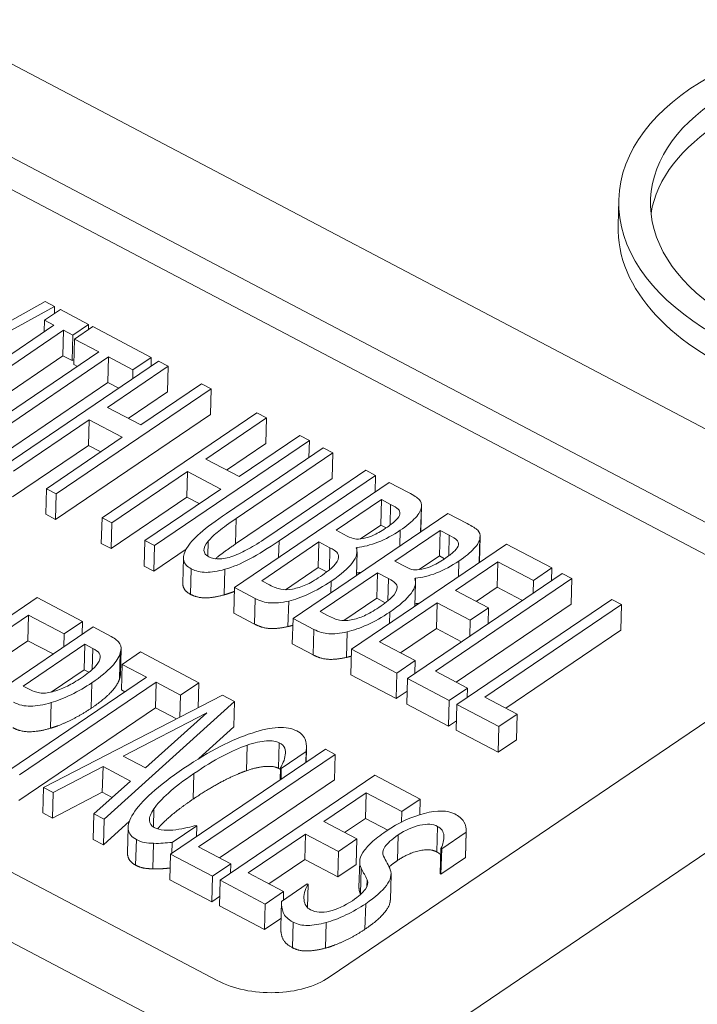
# Paper-space layout 'Layout1' of a CAD drawing. Units: inches. Extents: x -16.9 to -0.5, y -10.9 to -0.5.
# Drawn here: x -1.7 to -1.6, y -6 to -5.9 of the extents above; entities that cross this region are included whole.
import ezdxf

# ---------------------------------------------------------------- set-up
doc = ezdxf.new("R2010")
doc.units = ezdxf.units.IN
doc.header["$MEASUREMENT"] = 0
doc.layers.add('Viewport5ForCustomObjects_0', color=7, linetype='Continuous')
doc.layers.add('Visible Narrow (ANSI)', color=7, linetype='Continuous', lineweight=18)

# ---------------------------------------------------------------- blocks, each defined once
blk = doc.blocks.new('CustomObjectsInViewport5_0')
at = {"layer": 'Visible Narrow (ANSI)'}
for p, q in [((-10000.53529, -10002.99929), (-10001.46553, -10003.6303)), ((-10001.24694, -10003.43077), (-10001.61172, -10003.23885)), ((-10001.63121, -10003.25207), (-10001.26643, -10003.44399)), ((-10001.63143, -10003.26011), (-10001.26665, -10003.45203)), ((-10001.31495, -10003.35526), (-10001.31477, -10003.34883)), ((-10001.41584, -10003.54534), (-10001.78062, -10003.35342)), ((-10001.4591, -10003.37446), (-10001.4956, -10003.39482)), ((-10001.45677, -10003.37568), (-10001.4591, -10003.37446)), ((-10001.50033, -10003.39971), (-10001.45677, -10003.37568)), ((-10001.45529, -10003.37646), (-10001.45927, -10003.37916)), ((-10001.45682, -10003.3775), (-10001.45677, -10003.37568)), ((-10001.44819, -10003.38019), (-10001.45529, -10003.37646)), ((-10001.45935, -10003.38202), (-10001.45927, -10003.37916)), ((-10001.45927, -10003.37916), (-10001.45694, -10003.38039)), ((-10001.45694, -10003.38039), (-10001.48796, -10003.40143)), ((-10001.48552, -10003.40271), (-10001.4545, -10003.38167)), ((-10001.45468, -10003.3881), (-10001.4545, -10003.38167)), ((-10001.4545, -10003.38167), (-10001.45217, -10003.38289)), ((-10001.45217, -10003.38289), (-10001.44819, -10003.38019)), ((-10001.44712, -10003.38076), (-10001.45173, -10003.38389)), ((-10001.44823, -10003.38151), (-10001.44819, -10003.38019)), ((-10001.43242, -10003.3885), (-10001.44712, -10003.38076)), ((-10001.45235, -10003.38932), (-10001.45217, -10003.38289)), ((-10001.45191, -10003.39032), (-10001.45173, -10003.38389)), ((-10001.45173, -10003.38389), (-10001.4456, -10003.38711)), ((-10001.4456, -10003.38711), (-10001.47997, -10003.41042)), ((-10001.45468, -10003.3881), (-10001.48329, -10003.40751)), ((-10001.47753, -10003.41171), (-10001.44316, -10003.3884)), ((-10001.43061, -10003.38945), (-10001.46958, -10003.41589)), ((-10001.45235, -10003.38932), (-10001.45468, -10003.3881)), ((-10001.45187, -10003.389), (-10001.45235, -10003.38932)), ((-10001.44334, -10003.39483), (-10001.44316, -10003.3884)), ((-10001.44316, -10003.3884), (-10001.43703, -10003.39162)), ((-10001.43703, -10003.39162), (-10001.43242, -10003.3885)), ((-10001.43248, -10003.39072), (-10001.43242, -10003.3885)), ((-10001.42817, -10003.39073), (-10001.43061, -10003.38945)), ((-10001.45102, -10003.39079), (-10001.45191, -10003.39032)), ((-10001.44345, -10003.4011), (-10001.42817, -10003.39073)), ((-10001.43709, -10003.39385), (-10001.43703, -10003.39162)), ((-10001.42834, -10003.39716), (-10001.42817, -10003.39073)), ((-10001.43318, -10003.55382), (-10001.73475, -10003.39516)), ((-10001.44334, -10003.39483), (-10001.4777, -10003.41814)), ((-10001.45635, -10003.42285), (-10001.41738, -10003.39641)), ((-10001.44063, -10003.39625), (-10001.44334, -10003.39483)), ((-10001.42834, -10003.39716), (-10001.43822, -10003.40386)), ((-10001.41982, -10003.39512), (-10001.4351, -10003.40549)), ((-10001.41738, -10003.39641), (-10001.41982, -10003.39512)), ((-10001.41755, -10003.40284), (-10001.41738, -10003.39641)), ((-10001.4351, -10003.40549), (-10001.44345, -10003.4011)), ((-10001.46714, -10003.41717), (-10001.44807, -10003.40423)), ((-10001.41755, -10003.40284), (-10001.45653, -10003.42928)), ((-10001.44824, -10003.41066), (-10001.44807, -10003.40423)), ((-10001.44807, -10003.40423), (-10001.43972, -10003.40862)), ((-10001.40585, -10003.40247), (-10001.44483, -10003.42891)), ((-10001.4187, -10003.41413), (-10001.40341, -10003.40376)), ((-10001.40341, -10003.40376), (-10001.40585, -10003.40247)), ((-10001.40359, -10003.41019), (-10001.40341, -10003.40376)), ((-10001.43972, -10003.40862), (-10001.45879, -10003.42156)), ((-10001.4316, -10003.43587), (-10001.39262, -10003.40943)), ((-10001.39506, -10003.40815), (-10001.41035, -10003.41852)), ((-10001.39262, -10003.40943), (-10001.39506, -10003.40815)), ((-10001.39274, -10003.41369), (-10001.39262, -10003.40943)), ((-10001.44824, -10003.41066), (-10001.46732, -10003.4236)), ((-10001.44513, -10003.4123), (-10001.44824, -10003.41066)), ((-10001.38915, -10003.41126), (-10001.41347, -10003.42776)), ((-10001.40359, -10003.41019), (-10001.41346, -10003.41688)), ((-10001.38671, -10003.41254), (-10001.38915, -10003.41126)), ((-10001.41035, -10003.41852), (-10001.4187, -10003.41413)), ((-10001.41103, -10003.42904), (-10001.38671, -10003.41254)), ((-10001.38688, -10003.41897), (-10001.38671, -10003.41254)), ((-10001.37839, -10003.41692), (-10001.40284, -10003.4335)), ((-10001.37596, -10003.4182), (-10001.37839, -10003.41692)), ((-10001.44239, -10003.43019), (-10001.42331, -10003.41725)), ((-10001.42348, -10003.42368), (-10001.42331, -10003.41725)), ((-10001.42331, -10003.41725), (-10001.41496, -10003.42165)), ((-10001.38688, -10003.41897), (-10001.4112, -10003.43547)), ((-10001.40028, -10003.4347), (-10001.37596, -10003.4182)), ((-10001.37607, -10003.42242), (-10001.37596, -10003.4182)), ((-10001.45897, -10003.42799), (-10001.45879, -10003.42156)), ((-10001.45879, -10003.42156), (-10001.45635, -10003.42285)), ((-10001.41496, -10003.42165), (-10001.43404, -10003.43459)), ((-10001.37252, -10003.42001), (-10001.4115, -10003.44645)), ((-10001.36768, -10003.42255), (-10001.37252, -10003.42001)), ((-10001.45653, -10003.42928), (-10001.45635, -10003.42285)), ((-10001.42348, -10003.42368), (-10001.44256, -10003.43662)), ((-10001.42037, -10003.42532), (-10001.42348, -10003.42368)), ((-10001.38591, -10003.43203), (-10001.3745, -10003.42429)), ((-10001.37468, -10003.43072), (-10001.3745, -10003.42429)), ((-10001.3745, -10003.42429), (-10001.37218, -10003.42552)), ((-10001.37232, -10003.43071), (-10001.37218, -10003.42552)), ((-10001.36463, -10003.43241), (-10001.36446, -10003.42615)), ((-10001.3646, -10003.43225), (-10001.36443, -10003.42582)), ((-10001.45653, -10003.42928), (-10001.45897, -10003.42799)), ((-10001.445, -10003.43534), (-10001.44483, -10003.42891)), ((-10001.44483, -10003.42891), (-10001.44239, -10003.43019)), ((-10001.4112, -10003.43547), (-10001.41103, -10003.42904)), ((-10001.35778, -10003.42776), (-10001.39675, -10003.4542)), ((-10001.35294, -10003.43031), (-10001.35778, -10003.42776)), ((-10001.44256, -10003.43662), (-10001.44239, -10003.43019)), ((-10001.37468, -10003.43072), (-10001.37976, -10003.43417)), ((-10001.37334, -10003.43142), (-10001.37468, -10003.43072)), ((-10001.38313, -10003.43348), (-10001.38591, -10003.43203)), ((-10001.37116, -10003.43978), (-10001.35976, -10003.43205)), ((-10001.36988, -10003.43597), (-10001.36977, -10003.43203)), ((-10001.35993, -10003.43848), (-10001.35976, -10003.43205)), ((-10001.35976, -10003.43205), (-10001.35743, -10003.43327)), ((-10001.35757, -10003.43847), (-10001.35743, -10003.43327)), ((-10001.34988, -10003.44017), (-10001.34971, -10003.43391)), ((-10001.34986, -10003.44001), (-10001.34968, -10003.43358)), ((-10001.44256, -10003.43662), (-10001.445, -10003.43534)), ((-10001.43421, -10003.44102), (-10001.43404, -10003.43459)), ((-10001.43404, -10003.43459), (-10001.4316, -10003.43587)), ((-10001.43177, -10003.4423), (-10001.4316, -10003.43587)), ((-10001.42364, -10003.43678), (-10001.43177, -10003.4423)), ((-10001.41822, -10003.43856), (-10001.41812, -10003.43478)), ((-10001.40464, -10003.44473), (-10001.39023, -10003.43496)), ((-10001.40039, -10003.43891), (-10001.40028, -10003.4347)), ((-10001.39041, -10003.44139), (-10001.39023, -10003.43496)), ((-10001.39023, -10003.43496), (-10001.38746, -10003.43642)), ((-10001.38761, -10003.442), (-10001.38746, -10003.43642)), ((-10001.34303, -10003.43552), (-10001.38201, -10003.46196)), ((-10001.38085, -10003.43647), (-10001.38066, -10003.43634)), ((-10001.38068, -10003.43704), (-10001.38066, -10003.43634)), ((-10001.33165, -10003.44151), (-10001.34303, -10003.43552)), ((-10001.4245, -10003.44537), (-10001.42433, -10003.43894)), ((-10001.38081, -10003.44339), (-10001.38065, -10003.43748)), ((-10001.35993, -10003.43848), (-10001.36502, -10003.44193)), ((-10001.3586, -10003.43918), (-10001.35993, -10003.43848)), ((-10001.43177, -10003.4423), (-10001.43421, -10003.44102)), ((-10001.42254, -10003.44815), (-10001.42237, -10003.44172)), ((-10001.39041, -10003.44139), (-10001.39867, -10003.447)), ((-10001.38827, -10003.44252), (-10001.39041, -10003.44139)), ((-10001.36839, -10003.44124), (-10001.37116, -10003.43978)), ((-10001.35588, -10003.44717), (-10001.34521, -10003.43993)), ((-10001.35514, -10003.44373), (-10001.35503, -10003.43979)), ((-10001.34538, -10003.44636), (-10001.34521, -10003.43993)), ((-10001.34521, -10003.43993), (-10001.33626, -10003.44464)), ((-10001.33626, -10003.44464), (-10001.33165, -10003.44151)), ((-10001.33174, -10003.44477), (-10001.33165, -10003.44151)), ((-10001.41407, -10003.44827), (-10001.41389, -10003.44184)), ((-10001.38989, -10003.45249), (-10001.37549, -10003.44272)), ((-10001.37566, -10003.44915), (-10001.37549, -10003.44272)), ((-10001.37549, -10003.44272), (-10001.37272, -10003.44418)), ((-10001.37287, -10003.44976), (-10001.37272, -10003.44418)), ((-10001.32899, -10003.44291), (-10001.36797, -10003.46935)), ((-10001.36611, -10003.44423), (-10001.36592, -10003.4441)), ((-10001.36594, -10003.4448), (-10001.36592, -10003.4441)), ((-10001.36092, -10003.4675), (-10001.32655, -10003.44419)), ((-10001.32655, -10003.44419), (-10001.32899, -10003.44291)), ((-10001.32673, -10003.45062), (-10001.32655, -10003.44419)), ((-10001.41167, -10003.45288), (-10001.4115, -10003.44645)), ((-10001.4115, -10003.44645), (-10001.40625, -10003.44921)), ((-10001.40268, -10003.44576), (-10001.40464, -10003.44473)), ((-10001.38723, -10003.44774), (-10001.38715, -10003.44484)), ((-10001.36607, -10003.45115), (-10001.36591, -10003.44524)), ((-10001.34538, -10003.44636), (-10001.35064, -10003.44993)), ((-10001.33902, -10003.44971), (-10001.34538, -10003.44636)), ((-10001.33635, -10003.4479), (-10001.33626, -10003.44464)), ((-10001.46114, -10003.44897), (-10001.50011, -10003.47541)), ((-10001.44975, -10003.45496), (-10001.46114, -10003.44897)), ((-10001.40642, -10003.45564), (-10001.40625, -10003.44921)), ((-10001.37566, -10003.44915), (-10001.38393, -10003.45475)), ((-10001.37353, -10003.45027), (-10001.37566, -10003.44915)), ((-10001.34757, -10003.45155), (-10001.35588, -10003.44717)), ((-10001.39802, -10003.45626), (-10001.39784, -10003.44983)), ((-10001.37496, -10003.46012), (-10001.36049, -10003.4503)), ((-10001.36067, -10003.45673), (-10001.36049, -10003.4503)), ((-10001.36049, -10003.4503), (-10001.35218, -10003.45468)), ((-10001.32673, -10003.45062), (-10001.35568, -10003.47026)), ((-10001.31654, -10003.44946), (-10001.35552, -10003.4759)), ((-10001.35218, -10003.45468), (-10001.34757, -10003.45155)), ((-10001.34847, -10003.47405), (-10001.3141, -10003.45074)), ((-10001.34768, -10003.45558), (-10001.34757, -10003.45155)), ((-10001.3141, -10003.45074), (-10001.31654, -10003.44946)), ((-10001.31428, -10003.45717), (-10001.3141, -10003.45074)), ((-10001.47398, -10003.46063), (-10001.46331, -10003.45338)), ((-10001.46348, -10003.45981), (-10001.46331, -10003.45338)), ((-10001.46331, -10003.45338), (-10001.45437, -10003.45809)), ((-10001.40642, -10003.45564), (-10001.41167, -10003.45288)), ((-10001.39693, -10003.46063), (-10001.39675, -10003.4542)), ((-10001.39675, -10003.4542), (-10001.39151, -10003.45696)), ((-10001.38793, -10003.45352), (-10001.38989, -10003.45249)), ((-10001.37248, -10003.4555), (-10001.3724, -10003.4526)), ((-10001.44709, -10003.45636), (-10001.48607, -10003.4828)), ((-10001.45437, -10003.45809), (-10001.44975, -10003.45496)), ((-10001.44984, -10003.45823), (-10001.44975, -10003.45496)), ((-10001.44251, -10003.45877), (-10001.44709, -10003.45636)), ((-10001.35229, -10003.45871), (-10001.35218, -10003.45468)), ((-10001.45446, -10003.46135), (-10001.45437, -10003.45809)), ((-10001.39168, -10003.46339), (-10001.39151, -10003.45696)), ((-10001.38328, -10003.46401), (-10001.3831, -10003.45758)), ((-10001.36067, -10003.45673), (-10001.36972, -10003.46287)), ((-10001.35431, -10003.46008), (-10001.36067, -10003.45673)), ((-10001.31428, -10003.45717), (-10001.34323, -10003.47681)), ((-10001.46348, -10003.45981), (-10001.46874, -10003.46338)), ((-10001.46468, -10003.47123), (-10001.44914, -10003.46069)), ((-10001.45712, -10003.46316), (-10001.46348, -10003.45981)), ((-10001.44932, -10003.46712), (-10001.44914, -10003.46069)), ((-10001.44914, -10003.46069), (-10001.44715, -10003.46174)), ((-10001.39168, -10003.46339), (-10001.39693, -10003.46063)), ((-10001.26422, -10003.4608), (-10001.38765, -10003.54452)), ((-10001.36602, -10003.46482), (-10001.37496, -10003.46012)), ((-10001.44729, -10003.46706), (-10001.44715, -10003.46174)), ((-10001.44039, -10003.46934), (-10001.44022, -10003.46291)), ((-10001.4402, -10003.46832), (-10001.44002, -10003.46189)), ((-10001.43516, -10003.46264), (-10001.43977, -10003.46577)), ((-10001.42045, -10003.47038), (-10001.43516, -10003.46264)), ((-10001.38219, -10003.46839), (-10001.38201, -10003.46196)), ((-10001.38201, -10003.46196), (-10001.37063, -10003.46795)), ((-10001.43995, -10003.4722), (-10001.43977, -10003.46577)), ((-10001.43977, -10003.46577), (-10001.43364, -10003.469)), ((-10001.37063, -10003.46795), (-10001.36602, -10003.46482)), ((-10001.36611, -10003.46808), (-10001.36602, -10003.46482)), ((-10001.43364, -10003.469), (-10001.468, -10003.49231)), ((-10001.44932, -10003.46712), (-10001.45763, -10003.47276)), ((-10001.44811, -10003.46775), (-10001.44932, -10003.46712)), ((-10001.3708, -10003.47438), (-10001.38219, -10003.46839)), ((-10001.3708, -10003.47438), (-10001.37063, -10003.46795)), ((-10001.35283, -10003.47176), (-10001.36092, -10003.4675)), ((-10001.46556, -10003.49359), (-10001.4312, -10003.47028)), ((-10001.46302, -10003.4721), (-10001.46468, -10003.47123)), ((-10001.44753, -10003.47681), (-10001.44735, -10003.47038)), ((-10001.43137, -10003.47671), (-10001.4312, -10003.47028)), ((-10001.4312, -10003.47028), (-10001.42506, -10003.47351)), ((-10001.42506, -10003.47351), (-10001.42045, -10003.47038)), ((-10001.42063, -10003.4767), (-10001.42045, -10003.47038)), ((-10001.36814, -10003.47578), (-10001.36797, -10003.46935)), ((-10001.36797, -10003.46935), (-10001.35744, -10003.47489)), ((-10001.41447, -10003.47353), (-10001.45958, -10003.49674)), ((-10001.43905, -10003.47267), (-10001.43995, -10003.4722)), ((-10001.42522, -10003.47906), (-10001.42506, -10003.47351)), ((-10001.41147, -10003.4751), (-10001.41447, -10003.47353)), ((-10001.36805, -10003.47251), (-10001.3708, -10003.47438)), ((-10001.35744, -10003.47489), (-10001.35283, -10003.47176)), ((-10001.35289, -10003.47412), (-10001.35283, -10003.47176)), ((-10001.45777, -10003.48184), (-10001.4576, -10003.47541)), ((-10001.44432, -10003.50477), (-10001.41147, -10003.4751)), ((-10001.41165, -10003.48153), (-10001.41147, -10003.4751)), ((-10001.35761, -10003.48132), (-10001.36814, -10003.47578)), ((-10001.35761, -10003.48132), (-10001.35744, -10003.47489)), ((-10001.35569, -10003.48233), (-10001.35552, -10003.4759)), ((-10001.35552, -10003.4759), (-10001.34499, -10003.48144)), ((-10001.34037, -10003.47831), (-10001.34847, -10003.47405)), ((-10001.43137, -10003.47671), (-10001.46574, -10003.50002)), ((-10001.43949, -10003.48885), (-10001.41843, -10003.47795)), ((-10001.41843, -10003.47795), (-10001.43391, -10003.49179)), ((-10001.42607, -10003.4795), (-10001.43137, -10003.47671)), ((-10001.34499, -10003.48144), (-10001.34037, -10003.47831)), ((-10001.34055, -10003.48474), (-10001.34037, -10003.47831)), ((-10001.35563, -10003.47997), (-10001.35761, -10003.48132)), ((-10001.34516, -10003.48787), (-10001.34499, -10003.48144)), ((-10001.41165, -10003.48153), (-10001.42047, -10003.4895)), ((-10001.34516, -10003.48787), (-10001.35569, -10003.48233)), ((-10001.40845, -10003.49253), (-10001.40828, -10003.4861)), ((-10001.40041, -10003.49193), (-10001.40024, -10003.4855)), ((-10001.34055, -10003.48474), (-10001.34516, -10003.48787)), ((-10001.43391, -10003.49179), (-10001.43949, -10003.48885)), ((-10001.3886, -10003.48713), (-10001.42758, -10003.51357)), ((-10001.42053, -10003.51173), (-10001.38616, -10003.48842)), ((-10001.3997, -10003.49195), (-10001.39345, -10003.48771)), ((-10001.39352, -10003.49047), (-10001.39345, -10003.48771)), ((-10001.39347, -10003.49044), (-10001.39338, -10003.48684)), ((-10001.38616, -10003.48842), (-10001.3886, -10003.48713)), ((-10001.38634, -10003.49485), (-10001.38616, -10003.48842)), ((-10001.4571, -10003.49804), (-10001.44458, -10003.4915)), ((-10001.44475, -10003.49793), (-10001.44458, -10003.4915)), ((-10001.44458, -10003.4915), (-10001.43763, -10003.49516)), ((-10001.42186, -10003.49967), (-10001.42168, -10003.49324)), ((-10001.37615, -10003.49369), (-10001.41513, -10003.52013)), ((-10001.39997, -10003.49484), (-10001.39988, -10003.49185)), ((-10001.39988, -10003.49185), (-10001.3997, -10003.49195)), ((-10001.39977, -10003.49471), (-10001.3997, -10003.49195)), ((-10001.36477, -10003.49967), (-10001.37615, -10003.49369)), ((-10001.43763, -10003.49516), (-10001.4469, -10003.50341)), ((-10001.38634, -10003.49485), (-10001.41529, -10003.51449)), ((-10001.45975, -10003.50317), (-10001.45958, -10003.49674)), ((-10001.45958, -10003.49674), (-10001.4571, -10003.49804)), ((-10001.44475, -10003.49793), (-10001.45728, -10003.50447)), ((-10001.45728, -10003.50447), (-10001.4571, -10003.49804)), ((-10001.44224, -10003.49926), (-10001.44475, -10003.49793)), ((-10001.389, -10003.50534), (-10001.37832, -10003.4981)), ((-10001.3785, -10003.50453), (-10001.37832, -10003.4981)), ((-10001.37832, -10003.4981), (-10001.36938, -10003.5028)), ((-10001.36938, -10003.5028), (-10001.36477, -10003.49967)), ((-10001.36488, -10003.50362), (-10001.36477, -10003.49967)), ((-10001.45728, -10003.50447), (-10001.45975, -10003.50317)), ((-10001.44708, -10003.50984), (-10001.4469, -10003.50341)), ((-10001.4469, -10003.50341), (-10001.44432, -10003.50477)), ((-10001.43189, -10003.50673), (-10001.43176, -10003.50213)), ((-10001.36945, -10003.50547), (-10001.36938, -10003.5028)), ((-10001.44449, -10003.5112), (-10001.44432, -10003.50477)), ((-10001.43794, -10003.50528), (-10001.44449, -10003.5112)), ((-10001.38068, -10003.50971), (-10001.389, -10003.50534)), ((-10001.3785, -10003.50453), (-10001.38376, -10003.5081)), ((-10001.37291, -10003.50747), (-10001.3785, -10003.50453)), ((-10001.43841, -10003.51318), (-10001.43823, -10003.50675)), ((-10001.42718, -10003.51059), (-10001.42099, -10003.50639)), ((-10001.42099, -10003.50639), (-10001.42117, -10003.50629)), ((-10001.42106, -10003.50915), (-10001.42099, -10003.50639)), ((-10001.40808, -10003.51828), (-10001.39361, -10003.50847)), ((-10001.39378, -10003.5149), (-10001.39361, -10003.50847)), ((-10001.39361, -10003.50847), (-10001.3853, -10003.51284)), ((-10001.37046, -10003.51514), (-10001.37029, -10003.50871)), ((-10001.36057, -10003.51297), (-10001.36039, -10003.50654)), ((-10001.35934, -10003.51219), (-10001.35315, -10003.50799)), ((-10001.35333, -10003.51442), (-10001.35315, -10003.50799)), ((-10001.35332, -10003.51425), (-10001.35314, -10003.50782)), ((-10001.44449, -10003.5112), (-10001.44708, -10003.50984)), ((-10001.43636, -10003.51631), (-10001.43618, -10003.50988)), ((-10001.432, -10003.51723), (-10001.43183, -10003.5108)), ((-10001.42725, -10003.51335), (-10001.42718, -10003.51059)), ((-10001.3853, -10003.51284), (-10001.38068, -10003.50971)), ((-10001.38086, -10003.51614), (-10001.38068, -10003.50971)), ((-10001.42775, -10003.52), (-10001.42758, -10003.51357)), ((-10001.42758, -10003.51357), (-10001.41705, -10003.51911)), ((-10001.41244, -10003.51599), (-10001.42053, -10003.51173)), ((-10001.38547, -10003.51927), (-10001.3853, -10003.51284)), ((-10001.3597, -10003.51852), (-10001.35953, -10003.51209)), ((-10001.35953, -10003.51209), (-10001.35934, -10003.51219)), ((-10001.35952, -10003.51862), (-10001.35934, -10003.51219)), ((-10001.41705, -10003.51911), (-10001.41244, -10003.51599)), ((-10001.4125, -10003.51834), (-10001.41244, -10003.51599)), ((-10001.39378, -10003.5149), (-10001.40284, -10003.52104)), ((-10001.38547, -10003.51927), (-10001.39378, -10003.5149)), ((-10001.38086, -10003.51614), (-10001.38547, -10003.51927)), ((-10001.38015, -10003.52187), (-10001.37998, -10003.51544)), ((-10001.35333, -10003.51442), (-10001.35952, -10003.51862)), ((-10001.39913, -10003.52298), (-10001.40808, -10003.51828)), ((-10001.37979, -10003.52352), (-10001.37961, -10003.51709)), ((-10001.37226, -10003.52505), (-10001.37209, -10003.51862)), ((-10001.35952, -10003.51862), (-10001.3597, -10003.51852)), ((-10001.41722, -10003.52554), (-10001.42775, -10003.52)), ((-10001.41722, -10003.52554), (-10001.41705, -10003.51911)), ((-10001.4153, -10003.52655), (-10001.41513, -10003.52013)), ((-10001.41513, -10003.52013), (-10001.40375, -10003.52611)), ((-10001.39316, -10003.52103), (-10001.39967, -10003.52544)), ((-10001.39298, -10003.52112), (-10001.39316, -10003.52103)), ((-10001.37814, -10003.52168), (-10001.37809, -10003.52002)), ((-10001.40375, -10003.52611), (-10001.39913, -10003.52298)), ((-10001.39919, -10003.52512), (-10001.39913, -10003.52298)), ((-10001.39314, -10003.52697), (-10001.39298, -10003.52112)), ((-10001.41524, -10003.5242), (-10001.41722, -10003.52554)), ((-10001.39985, -10003.53189), (-10001.39967, -10003.52546)), ((-10001.37865, -10003.53245), (-10001.37847, -10003.52602)), ((-10001.40392, -10003.53254), (-10001.4153, -10003.52655)), ((-10001.40392, -10003.53254), (-10001.40375, -10003.52611)), ((-10001.39979, -10003.52974), (-10001.40392, -10003.53254)), ((-10001.39689, -10003.53708), (-10001.39672, -10003.53065)), ((-10001.38859, -10003.53719), (-10001.38841, -10003.53076))]:
    blk.add_line(p, q, dxfattribs=at)
for centre, major_axis, start_param, end_param in [((-10001.2398, -10003.35087), (0.07497, -0.00204), 4.021306319664415, 10.304491626844), ((-10001.23998, -10003.3573), (-0.06698, 0.00182), 4.905957, 6.202369), ((-10001.40285, -10003.53652), (0.01999, -0.00054), 4.021306, 5.592103)]:
    blk.add_ellipse(centre, major_axis=major_axis, ratio=0.5946, start_param=start_param, end_param=end_param, dxfattribs=at)
at = {"layer": 'Visible Narrow (ANSI)', "extrusion": (0, 0, -1)}
for centre, major_axis, start_param, end_param in [((-10001.2398, -10003.35087), (-0.06698, 0.00182), 4.638295, 7.660414), ((-10001.23998, -10003.3573), (0.07497, -0.00204), 0, 3.141593)]:
    blk.add_ellipse(centre, major_axis=major_axis, ratio=0.5946, start_param=start_param, end_param=end_param, dxfattribs=at)
at = {"layer": 'Visible Narrow (ANSI)'}
for points, degree, knots in [([(-10001.36446, -10003.42615), (-10001.36435, -10003.42537), (-10001.36454, -10003.42475), (-10001.36548, -10003.42382), (-10001.36637, -10003.42324), (-10001.36768, -10003.42255)], 3, [-0.01803952, -0.01803952, -0.01803952, -0.01803952, -0.00901976, -0.00901976, 0, 0, 0, 0]), ([(-10001.37218, -10003.42552), (-10001.37131, -10003.42597), (-10001.37069, -10003.42636), (-10001.36994, -10003.42701), (-10001.36979, -10003.42743), (-10001.36986, -10003.42795)], 3, [-0.01335095, -0.01335095, -0.01335095, -0.01335095, -0.00667548, -0.00667548, 0, 0, 0, 0]), ([(-10001.36977, -10003.43203), (-10001.36813, -10003.43092), (-10001.36686, -10003.42987), (-10001.36505, -10003.4279), (-10001.36455, -10003.42699), (-10001.36446, -10003.42615)], 3, [-0.02828497, -0.02828497, -0.02828497, -0.02828497, -0.01414248, -0.01414248, 0, 0, 0, 0]), ([(-10001.41347, -10003.42776), (-10001.41625, -10003.42964), (-10001.41846, -10003.4313), (-10001.42173, -10003.43414), (-10001.4229, -10003.43548), (-10001.42361, -10003.43673)], 3, [-0.07329788, -0.07329788, -0.07329788, -0.07329788, -0.03664894, -0.03664894, 0, 0, 0, 0]), ([(-10001.41812, -10003.43478), (-10001.41742, -10003.43396), (-10001.41652, -10003.4331), (-10001.4143, -10003.43133), (-10001.41284, -10003.43027), (-10001.41103, -10003.42904)], 3, [-0.07421772, -0.07421772, -0.07421772, -0.07421772, -0.03710886, -0.03710886, 0, 0, 0, 0]), ([(-10001.36986, -10003.42795), (-10001.36994, -10003.42839), (-10001.37025, -10003.42888), (-10001.37135, -10003.42998), (-10001.37208, -10003.43057), (-10001.37301, -10003.4312)], 3, [-0.01306041, -0.01306041, -0.01306041, -0.01306041, -0.00653021, -0.00653021, 0, 0, 0, 0]), ([(-10001.37301, -10003.4312), (-10001.37423, -10003.43203), (-10001.37533, -10003.43268), (-10001.37727, -10003.43361), (-10001.37819, -10003.43391), (-10001.37907, -10003.43406)], 3, [-0.01186189, -0.01186189, -0.01186189, -0.01186189, -0.00593095, -0.00593095, 0, 0, 0, 0]), ([(-10001.34971, -10003.43391), (-10001.34961, -10003.43313), (-10001.34979, -10003.4325), (-10001.35074, -10003.43157), (-10001.35163, -10003.431), (-10001.35294, -10003.43031)], 3, [-0.01803952, -0.01803952, -0.01803952, -0.01803952, -0.00901976, -0.00901976, 0, 0, 0, 0]), ([(-10001.40284, -10003.4335), (-10001.40459, -10003.43469), (-10001.40612, -10003.43566), (-10001.40877, -10003.43719), (-10001.41007, -10003.43783), (-10001.41136, -10003.43834)], 3, [-0.05289804, -0.05289804, -0.05289804, -0.05289804, -0.02644902, -0.02644902, 0, 0, 0, 0]), ([(-10001.37907, -10003.43406), (-10001.37996, -10003.43423), (-10001.38067, -10003.43427), (-10001.38173, -10003.43412), (-10001.38237, -10003.43388), (-10001.38313, -10003.43348)], 3, [-0.01181704, -0.01181704, -0.01181704, -0.01181704, -0.00590852, -0.00590852, 0, 0, 0, 0]), ([(-10001.38066, -10003.43634), (-10001.37905, -10003.4362), (-10001.37729, -10003.43576), (-10001.37347, -10003.43427), (-10001.3716, -10003.43327), (-10001.36977, -10003.43203)], 3, [-0.06549547, -0.06549547, -0.06549547, -0.06549547, -0.03274773, -0.03274773, 0, 0, 0, 0]), ([(-10001.35743, -10003.43327), (-10001.35657, -10003.43373), (-10001.35595, -10003.43411), (-10001.3552, -10003.43476), (-10001.35505, -10003.43519), (-10001.35512, -10003.43571)], 3, [-0.01335095, -0.01335095, -0.01335095, -0.01335095, -0.00667548, -0.00667548, 0, 0, 0, 0]), ([(-10001.35503, -10003.43979), (-10001.35339, -10003.43867), (-10001.35211, -10003.43762), (-10001.35031, -10003.43566), (-10001.34981, -10003.43475), (-10001.34971, -10003.43391)], 3, [-0.02828497, -0.02828497, -0.02828497, -0.02828497, -0.01414248, -0.01414248, 0, 0, 0, 0]), ([(-10001.42361, -10003.43673), (-10001.42424, -10003.43784), (-10001.42446, -10003.43881), (-10001.42406, -10003.44047), (-10001.42343, -10003.44116), (-10001.42237, -10003.44172)], 3, [-0.02749192, -0.02749192, -0.02749192, -0.02749192, -0.01374596, -0.01374596, 0, 0, 0, 0]), ([(-10001.41795, -10003.43872), (-10001.41873, -10003.4383), (-10001.41914, -10003.43776), (-10001.4192, -10003.43644), (-10001.41885, -10003.43567), (-10001.41812, -10003.43478)], 3, [-0.01965432, -0.01965432, -0.01965432, -0.01965432, -0.00982716, -0.00982716, 0, 0, 0, 0]), ([(-10001.4112, -10003.43547), (-10001.41392, -10003.43731), (-10001.41594, -10003.43893), (-10001.41627, -10003.43921)], 2, [0, 0, 0, 1, 1.213544, 1.213544, 1.213544]), ([(-10001.41389, -10003.44184), (-10001.41192, -10003.44128), (-10001.40984, -10003.44041), (-10001.40545, -10003.43805), (-10001.40299, -10003.43654), (-10001.40028, -10003.4347)], 3, [-0.1092369, -0.1092369, -0.1092369, -0.1092369, -0.0546184, -0.0546184, 0, 0, 0, 0]), ([(-10001.38746, -10003.43642), (-10001.38665, -10003.43685), (-10001.38608, -10003.43722), (-10001.38542, -10003.43787), (-10001.38527, -10003.43828), (-10001.38529, -10003.43878)], 3, [-0.008604639, -0.008604639, -0.008604639, -0.008604639, -0.004302319, -0.004302319, 0, 0, 0, 0]), ([(-10001.38715, -10003.44484), (-10001.38466, -10003.44315), (-10001.38288, -10003.44159), (-10001.38071, -10003.43869), (-10001.3804, -10003.43747), (-10001.38085, -10003.43647)], 3, [-0.0416909, -0.0416909, -0.0416909, -0.0416909, -0.02084545, -0.02084545, 0, 0, 0, 0]), ([(-10001.35512, -10003.43571), (-10001.3552, -10003.43615), (-10001.35551, -10003.43664), (-10001.3566, -10003.43774), (-10001.35734, -10003.43833), (-10001.35827, -10003.43896)], 3, [-0.01306041, -0.01306041, -0.01306041, -0.01306041, -0.00653021, -0.00653021, 0, 0, 0, 0]), ([(-10001.41136, -10003.43834), (-10001.41273, -10003.43889), (-10001.41398, -10003.43919), (-10001.41624, -10003.43929), (-10001.41718, -10003.43912), (-10001.41795, -10003.43872)], 3, [-0.01823035, -0.01823035, -0.01823035, -0.01823035, -0.00911517, -0.00911517, 0, 0, 0, 0]), ([(-10001.38529, -10003.43878), (-10001.38538, -10003.43954), (-10001.38579, -10003.4403), (-10001.38729, -10003.44179), (-10001.38841, -10003.44267), (-10001.38988, -10003.44367)], 3, [-0.01814382, -0.01814382, -0.01814382, -0.01814382, -0.00907191, -0.00907191, 0, 0, 0, 0]), ([(-10001.35827, -10003.43896), (-10001.35949, -10003.43979), (-10001.36059, -10003.44043), (-10001.36253, -10003.44136), (-10001.36345, -10003.44167), (-10001.36432, -10003.44182)], 3, [-0.01186189, -0.01186189, -0.01186189, -0.01186189, -0.00593095, -0.00593095, 0, 0, 0, 0]), ([(-10001.42237, -10003.44172), (-10001.42124, -10003.44231), (-10001.41999, -10003.44261), (-10001.41729, -10003.44261), (-10001.4157, -10003.44236), (-10001.41389, -10003.44184)], 3, [-0.02281492, -0.02281492, -0.02281492, -0.02281492, -0.01140746, -0.01140746, 0, 0, 0, 0]), ([(-10001.36432, -10003.44182), (-10001.36522, -10003.44198), (-10001.36593, -10003.44203), (-10001.36698, -10003.44188), (-10001.36763, -10003.44164), (-10001.36839, -10003.44124)], 3, [-0.01181704, -0.01181704, -0.01181704, -0.01181704, -0.00590852, -0.00590852, 0, 0, 0, 0]), ([(-10001.36592, -10003.4441), (-10001.36431, -10003.44396), (-10001.36255, -10003.44351), (-10001.35873, -10003.44202), (-10001.35686, -10003.44103), (-10001.35503, -10003.43979)], 3, [-0.06549547, -0.06549547, -0.06549547, -0.06549547, -0.03274773, -0.03274773, 0, 0, 0, 0]), ([(-10001.38988, -10003.44367), (-10001.39125, -10003.4446), (-10001.39247, -10003.4453), (-10001.39462, -10003.44625), (-10001.39573, -10003.4466), (-10001.3969, -10003.44682)], 3, [-0.01729946, -0.01729946, -0.01729946, -0.01729946, -0.00864973, -0.00864973, 0, 0, 0, 0]), ([(-10001.37272, -10003.44418), (-10001.37191, -10003.4446), (-10001.37133, -10003.44498), (-10001.37068, -10003.44563), (-10001.37052, -10003.44604), (-10001.37055, -10003.44653)], 3, [-0.008604639, -0.008604639, -0.008604639, -0.008604639, -0.004302319, -0.004302319, 0, 0, 0, 0]), ([(-10001.3724, -10003.4526), (-10001.36992, -10003.45091), (-10001.36814, -10003.44934), (-10001.36597, -10003.44645), (-10001.36565, -10003.44523), (-10001.36611, -10003.44423)], 3, [-0.0416909, -0.0416909, -0.0416909, -0.0416909, -0.02084545, -0.02084545, 0, 0, 0, 0]), ([(-10001.42254, -10003.44815), (-10001.42413, -10003.44731), (-10001.42451, -10003.44573), (-10001.4245, -10003.44537)], 2, [0, 0, 0, 1, 1.26988, 1.26988, 1.26988]), ([(-10001.3969, -10003.44682), (-10001.39804, -10003.44703), (-10001.39902, -10003.44705), (-10001.40064, -10003.4467), (-10001.40159, -10003.44633), (-10001.40268, -10003.44576)], 3, [-0.01451517, -0.01451517, -0.01451517, -0.01451517, -0.00725758, -0.00725758, 0, 0, 0, 0]), ([(-10001.39784, -10003.44983), (-10001.39631, -10003.44947), (-10001.39463, -10003.44887), (-10001.39097, -10003.44722), (-10001.38908, -10003.44615), (-10001.38715, -10003.44484)], 3, [-0.08125962, -0.08125962, -0.08125962, -0.08125962, -0.04062981, -0.04062981, 0, 0, 0, 0]), ([(-10001.37055, -10003.44653), (-10001.37063, -10003.4473), (-10001.37105, -10003.44806), (-10001.37255, -10003.44955), (-10001.37366, -10003.45042), (-10001.37514, -10003.45142)], 3, [-0.01814382, -0.01814382, -0.01814382, -0.01814382, -0.00907191, -0.00907191, 0, 0, 0, 0]), ([(-10001.40625, -10003.44921), (-10001.40502, -10003.44986), (-10001.40377, -10003.45022), (-10001.40122, -10003.45039), (-10001.39967, -10003.45023), (-10001.39784, -10003.44983)], 3, [-0.02157542, -0.02157542, -0.02157542, -0.02157542, -0.01078771, -0.01078771, 0, 0, 0, 0]), ([(-10001.37514, -10003.45142), (-10001.37651, -10003.45235), (-10001.37773, -10003.45305), (-10001.37987, -10003.45401), (-10001.38099, -10003.45436), (-10001.38215, -10003.45458)], 3, [-0.01729946, -0.01729946, -0.01729946, -0.01729946, -0.00864973, -0.00864973, 0, 0, 0, 0]), ([(-10001.38215, -10003.45458), (-10001.3833, -10003.45479), (-10001.38427, -10003.45481), (-10001.3859, -10003.45446), (-10001.38685, -10003.45409), (-10001.38793, -10003.45352)], 3, [-0.01451517, -0.01451517, -0.01451517, -0.01451517, -0.00725758, -0.00725758, 0, 0, 0, 0]), ([(-10001.3831, -10003.45758), (-10001.38157, -10003.45722), (-10001.37988, -10003.45663), (-10001.37622, -10003.45498), (-10001.37434, -10003.45391), (-10001.3724, -10003.4526)], 3, [-0.08125962, -0.08125962, -0.08125962, -0.08125962, -0.04062981, -0.04062981, 0, 0, 0, 0]), ([(-10001.44022, -10003.46291), (-10001.43992, -10003.46203), (-10001.43996, -10003.46125), (-10001.44073, -10003.45994), (-10001.44145, -10003.45933), (-10001.44251, -10003.45877)], 3, [-0.02250122, -0.02250122, -0.02250122, -0.02250122, -0.01125061, -0.01125061, 0, 0, 0, 0]), ([(-10001.39151, -10003.45696), (-10001.39027, -10003.45761), (-10001.38902, -10003.45798), (-10001.38648, -10003.45815), (-10001.38493, -10003.45799), (-10001.3831, -10003.45758)], 3, [-0.02157542, -0.02157542, -0.02157542, -0.02157542, -0.01078771, -0.01078771, 0, 0, 0, 0]), ([(-10001.44735, -10003.47038), (-10001.44518, -10003.46891), (-10001.44353, -10003.46755), (-10001.44124, -10003.46508), (-10001.44051, -10003.46394), (-10001.44022, -10003.46291)], 3, [-0.02731666, -0.02731666, -0.02731666, -0.02731666, -0.01365833, -0.01365833, 0, 0, 0, 0]), ([(-10001.44715, -10003.46174), (-10001.44638, -10003.46214), (-10001.44586, -10003.46255), (-10001.44529, -10003.46338), (-10001.44523, -10003.46387), (-10001.44538, -10003.46445)], 3, [-0.009794841, -0.009794841, -0.009794841, -0.009794841, -0.00489742, -0.00489742, 0, 0, 0, 0]), ([(-10001.44538, -10003.46445), (-10001.44557, -10003.46512), (-10001.44605, -10003.46584), (-10001.44761, -10003.4674), (-10001.44868, -10003.46825), (-10001.45002, -10003.46916)], 3, [-0.02094303, -0.02094303, -0.02094303, -0.02094303, -0.01047151, -0.01047151, 0, 0, 0, 0]), ([(-10001.4576, -10003.47541), (-10001.45605, -10003.47496), (-10001.45438, -10003.47429), (-10001.45078, -10003.47253), (-10001.44904, -10003.47152), (-10001.44735, -10003.47038)], 3, [-0.04945882, -0.04945882, -0.04945882, -0.04945882, -0.02472941, -0.02472941, 0, 0, 0, 0]), ([(-10001.45002, -10003.46916), (-10001.45127, -10003.47), (-10001.45242, -10003.47069), (-10001.45458, -10003.47177), (-10001.45569, -10003.4722), (-10001.45684, -10003.47254)], 3, [-0.01851462, -0.01851462, -0.01851462, -0.01851462, -0.00925731, -0.00925731, 0, 0, 0, 0]), ([(-10001.45684, -10003.47254), (-10001.45812, -10003.47293), (-10001.45923, -10003.47308), (-10001.46111, -10003.4729), (-10001.46206, -10003.47261), (-10001.46302, -10003.4721)], 3, [-0.02986355, -0.02986355, -0.02986355, -0.02986355, -0.01493178, -0.01493178, 0, 0, 0, 0]), ([(-10001.46707, -10003.4753), (-10001.46577, -10003.47598), (-10001.46435, -10003.47632), (-10001.46128, -10003.47628), (-10001.45954, -10003.47599), (-10001.4576, -10003.47541)], 3, [-0.02518723, -0.02518723, -0.02518723, -0.02518723, -0.01259361, -0.01259361, 0, 0, 0, 0]), ([(-10001.40706, -10003.48305), (-10001.40961, -10003.48387), (-10001.41229, -10003.48499), (-10001.4179, -10003.48788), (-10001.42093, -10003.48971), (-10001.4242, -10003.49192)], 3, [-0.08328, -0.08328, -0.08328, -0.08328, -0.04164, -0.04164, 0, 0, 0, 0]), ([(-10001.39578, -10003.48252), (-10001.39701, -10003.48187), (-10001.39858, -10003.4816), (-10001.40241, -10003.48179), (-10001.4046, -10003.48224), (-10001.40706, -10003.48305)], 3, [-0.03080495, -0.03080495, -0.03080495, -0.03080495, -0.01540247, -0.01540247, 0, 0, 0, 0]), ([(-10001.39361, -10003.48488), (-10001.39376, -10003.48445), (-10001.394, -10003.48403), (-10001.39468, -10003.48321), (-10001.39516, -10003.48285), (-10001.39578, -10003.48252)], 3, [-0.02724705, -0.02724705, -0.02724705, -0.02724705, -0.01362352, -0.01362352, 0, 0, 0, 0]), ([(-10001.42168, -10003.49324), (-10001.41918, -10003.49154), (-10001.41678, -10003.49008), (-10001.41219, -10003.48765), (-10001.41012, -10003.48673), (-10001.40828, -10003.4861)], 3, [-0.05892296, -0.05892296, -0.05892296, -0.05892296, -0.02946148, -0.02946148, 0, 0, 0, 0]), ([(-10001.40828, -10003.4861), (-10001.40645, -10003.48549), (-10001.40485, -10003.48514), (-10001.40207, -10003.48495), (-10001.401, -10003.4851), (-10001.40024, -10003.4855)], 3, [-0.01589067, -0.01589067, -0.01589067, -0.01589067, -0.00794533, -0.00794533, 0, 0, 0, 0]), ([(-10001.40024, -10003.4855), (-10001.39952, -10003.48588), (-10001.39906, -10003.48633), (-10001.39865, -10003.48738), (-10001.3986, -10003.48795), (-10001.3987, -10003.48856)], 3, [-0.02953438, -0.02953438, -0.02953438, -0.02953438, -0.01476719, -0.01476719, 0, 0, 0, 0]), ([(-10001.39345, -10003.48771), (-10001.39338, -10003.48721), (-10001.39336, -10003.48671), (-10001.39341, -10003.48585), (-10001.39346, -10003.48537), (-10001.39361, -10003.48488)], 3, [-0.01513846, -0.01513846, -0.01513846, -0.01513846, -0.00631225, -0.00631225, 0, 0, 0, 0]), ([(-10001.3987, -10003.48856), (-10001.39878, -10003.4892), (-10001.39894, -10003.48981), (-10001.39946, -10003.49096), (-10001.39968, -10003.49145), (-10001.39988, -10003.49185)], 3, [-0.01452067, -0.01452067, -0.01452067, -0.01452067, -0.00726033, -0.00726033, 0, 0, 0, 0]), ([(-10001.4242, -10003.49192), (-10001.42748, -10003.49415), (-10001.43019, -10003.49622), (-10001.43445, -10003.50006), (-10001.43599, -10003.50179), (-10001.43694, -10003.50332)], 3, [-0.05124407, -0.05124407, -0.05124407, -0.05124407, -0.02562203, -0.02562203, 0, 0, 0, 0]), ([(-10001.43176, -10003.50213), (-10001.43095, -10003.50095), (-10001.42974, -10003.49963), (-10001.4265, -10003.4967), (-10001.42436, -10003.49506), (-10001.42168, -10003.49324)], 3, [-0.1180175, -0.1180175, -0.1180175, -0.1180175, -0.0590088, -0.0590088, 0, 0, 0, 0]), ([(-10001.42186, -10003.49967), (-10001.42587, -10003.50239), (-10001.42982, -10003.50598), (-10001.43087, -10003.50719)], 2, [0, 0, 0, 1, 1.627721, 1.627721, 1.627721]), ([(-10001.43694, -10003.50332), (-10001.43793, -10003.50486), (-10001.43835, -10003.50617), (-10001.43806, -10003.50838), (-10001.43739, -10003.50925), (-10001.43618, -10003.50988)], 3, [-0.02326125, -0.02326125, -0.02326125, -0.02326125, -0.01163063, -0.01163063, 0, 0, 0, 0]), ([(-10001.4317, -10003.50684), (-10001.43246, -10003.50644), (-10001.43286, -10003.50584), (-10001.43293, -10003.50423), (-10001.43256, -10003.50326), (-10001.43176, -10003.50213)], 3, [-0.02243512, -0.02243512, -0.02243512, -0.02243512, -0.01121756, -0.01121756, 0, 0, 0, 0]), ([(-10001.35606, -10003.50342), (-10001.35783, -10003.50249), (-10001.36036, -10003.50244), (-10001.36695, -10003.50412), (-10001.37018, -10003.50561), (-10001.37334, -10003.50776)], 3, [-0.0548526, -0.0548526, -0.0548526, -0.0548526, -0.0274263, -0.0274263, 0, 0, 0, 0]), ([(-10001.35315, -10003.50799), (-10001.35309, -10003.50703), (-10001.3533, -10003.50617), (-10001.35426, -10003.50462), (-10001.35502, -10003.50397), (-10001.35606, -10003.50342)], 3, [-0.02068365, -0.02068365, -0.02068365, -0.02068365, -0.01034183, -0.01034183, 0, 0, 0, 0]), ([(-10001.37029, -10003.50871), (-10001.36846, -10003.50747), (-10001.36663, -10003.50665), (-10001.363, -10003.50585), (-10001.36153, -10003.50595), (-10001.36039, -10003.50654)], 3, [-0.02155101, -0.02155101, -0.02155101, -0.02155101, -0.0107755, -0.0107755, 0, 0, 0, 0]), ([(-10001.42622, -10003.5074), (-10001.42724, -10003.50753), (-10001.42823, -10003.50756), (-10001.43017, -10003.50742), (-10001.43101, -10003.50721), (-10001.4317, -10003.50684)], 3, [-0.007481316, -0.007481316, -0.007481316, -0.007481316, -0.003740658, -0.003740658, 0, 0, 0, 0]), ([(-10001.42117, -10003.50629), (-10001.42177, -10003.50646), (-10001.42251, -10003.50665), (-10001.42429, -10003.50709), (-10001.42523, -10003.50726), (-10001.42622, -10003.5074)], 3, [-0.03464122, -0.03464122, -0.03464122, -0.03464122, -0.01732061, -0.01732061, 0, 0, 0, 0]), ([(-10001.37334, -10003.50776), (-10001.37486, -10003.50879), (-10001.37609, -10003.50975), (-10001.37798, -10003.51154), (-10001.37871, -10003.51238), (-10001.3792, -10003.51316)], 3, [-0.03413772, -0.03413772, -0.03413772, -0.03413772, -0.01706886, -0.01706886, 0, 0, 0, 0]), ([(-10001.37395, -10003.51409), (-10001.3743, -10003.51338), (-10001.37418, -10003.51258), (-10001.37304, -10003.51082), (-10001.37193, -10003.50983), (-10001.37029, -10003.50871)], 3, [-0.06294059, -0.06294059, -0.06294059, -0.06294059, -0.03147029, -0.03147029, 0, 0, 0, 0]), ([(-10001.36039, -10003.50654), (-10001.35938, -10003.50707), (-10001.35885, -10003.50786), (-10001.35874, -10003.50995), (-10001.35898, -10003.51101), (-10001.35953, -10003.51209)], 3, [-0.06489128, -0.06489128, -0.06489128, -0.06489128, -0.03244564, -0.03244564, 0, 0, 0, 0]), ([(-10001.43618, -10003.50988), (-10001.43547, -10003.51026), (-10001.43479, -10003.5105), (-10001.4335, -10003.51073), (-10001.43273, -10003.51079), (-10001.43183, -10003.5108)], 3, [-0.03072813, -0.03072813, -0.03072813, -0.03072813, -0.01536406, -0.01536406, 0, 0, 0, 0]), ([(-10001.43183, -10003.5108), (-10001.43097, -10003.51085), (-10001.43018, -10003.51084), (-10001.42873, -10003.51072), (-10001.42797, -10003.51065), (-10001.42718, -10003.51059)], 3, [-0.0118998, -0.0118998, -0.0118998, -0.0118998, -0.0059499, -0.0059499, 0, 0, 0, 0]), ([(-10001.43636, -10003.51631), (-10001.43817, -10003.51536), (-10001.43842, -10003.51345), (-10001.43841, -10003.51318)], 2, [0, 0, 0, 1, 1.155558, 1.155558, 1.155558]), ([(-10001.3792, -10003.51316), (-10001.37967, -10003.51395), (-10001.37993, -10003.51466), (-10001.38001, -10003.51591), (-10001.3799, -10003.51651), (-10001.37961, -10003.51709)], 3, [-0.03170218, -0.03170218, -0.03170218, -0.03170218, -0.01585109, -0.01585109, 0, 0, 0, 0]), ([(-10001.37227, -10003.51745), (-10001.37245, -10003.51697), (-10001.37272, -10003.51642), (-10001.37344, -10003.51512), (-10001.37373, -10003.51456), (-10001.37395, -10003.51409)], 3, [-0.03825002, -0.03825002, -0.03825002, -0.03825002, -0.01912501, -0.01912501, 0, 0, 0, 0]), ([(-10001.42767, -10003.51704), (-10001.42869, -10003.51713), (-10001.43072, -10003.5173), (-10001.432, -10003.51723)], 2, [0.134488, 0.134488, 0.134488, 1, 2, 2, 2]), ([(-10001.37961, -10003.51709), (-10001.3793, -10003.51771), (-10001.37903, -10003.51822), (-10001.37856, -10003.51902), (-10001.37832, -10003.51949), (-10001.37809, -10003.52002)], 3, [-0.01264125, -0.01264125, -0.01264125, -0.01264125, -0.00632062, -0.00632062, 0, 0, 0, 0]), ([(-10001.37847, -10003.52602), (-10001.37605, -10003.52437), (-10001.37431, -10003.52284), (-10001.37216, -10003.51999), (-10001.37184, -10003.51867), (-10001.37227, -10003.51745)], 3, [-0.03779115, -0.03779115, -0.03779115, -0.03779115, -0.01889557, -0.01889557, 0, 0, 0, 0]), ([(-10001.37809, -10003.52002), (-10001.37779, -10003.52076), (-10001.37794, -10003.52155), (-10001.37917, -10003.52324), (-10001.38025, -10003.52419), (-10001.38181, -10003.52525)], 3, [-0.0593408, -0.0593408, -0.0593408, -0.0593408, -0.0296704, -0.0296704, 0, 0, 0, 0]), ([(-10001.39238, -10003.52753), (-10001.39332, -10003.52703), (-10001.39385, -10003.52622), (-10001.39413, -10003.52394), (-10001.39379, -10003.52262), (-10001.39298, -10003.52112)], 3, [-0.06244198, -0.06244198, -0.06244198, -0.06244198, -0.03122099, -0.03122099, 0, 0, 0, 0]), ([(-10001.39967, -10003.52544), (-10001.3997, -10003.52644), (-10001.39955, -10003.52738), (-10001.39888, -10003.52915), (-10001.39805, -10003.52995), (-10001.39672, -10003.53065)], 3, [-0.01758439, -0.01758439, -0.01758439, -0.01758439, -0.0087922, -0.0087922, 0, 0, 0, 0]), ([(-10001.38181, -10003.52525), (-10001.38377, -10003.52658), (-10001.38569, -10003.52747), (-10001.38945, -10003.52835), (-10001.39105, -10003.52823), (-10001.39238, -10003.52753)], 3, [-0.02226001, -0.02226001, -0.02226001, -0.02226001, -0.01113001, -0.01113001, 0, 0, 0, 0]), ([(-10001.38841, -10003.53076), (-10001.38686, -10003.53033), (-10001.3852, -10003.52969), (-10001.38167, -10003.528), (-10001.38001, -10003.52706), (-10001.37847, -10003.52602)], 3, [-0.03284912, -0.03284912, -0.03284912, -0.03284912, -0.01642456, -0.01642456, 0, 0, 0, 0]), ([(-10001.37226, -10003.52505), (-10001.3723, -10003.52637), (-10001.37502, -10003.52998), (-10001.37865, -10003.53245)], 2, [0.311451, 0.311451, 0.311451, 1, 2, 2, 2]), ([(-10001.39672, -10003.53065), (-10001.39561, -10003.53123), (-10001.39438, -10003.53151), (-10001.39168, -10003.53146), (-10001.39014, -10003.53122), (-10001.38841, -10003.53076)], 3, [-0.04818764, -0.04818764, -0.04818764, -0.04818764, -0.02409382, -0.02409382, 0, 0, 0, 0])]:
    blk.add_open_spline(points, degree=degree, knots=knots, dxfattribs=at)
for points in [[(-10001.3646, -10003.43225), (-10001.36461, -10003.43233), (-10001.36461, -10003.4324)], [(-10001.34986, -10003.44001), (-10001.34986, -10003.44008), (-10001.34987, -10003.44016)], [(-10001.37968, -10003.44263), (-10001.38025, -10003.44272), (-10001.38079, -10003.44277)], [(-10001.41407, -10003.44827), (-10001.41678, -10003.44905), (-10001.42084, -10003.44904), (-10001.42254, -10003.44815)], [(-10001.41152, -10003.4474), (-10001.41282, -10003.44791), (-10001.41407, -10003.44827)], [(-10001.36494, -10003.45038), (-10001.36551, -10003.45048), (-10001.36605, -10003.45053)], [(-10001.39802, -10003.45626), (-10001.40076, -10003.45687), (-10001.40458, -10003.45661), (-10001.40642, -10003.45564)], [(-10001.3968, -10003.45593), (-10001.39742, -10003.45612), (-10001.39802, -10003.45626)], [(-10001.38328, -10003.46401), (-10001.38602, -10003.46462), (-10001.38983, -10003.46437), (-10001.39168, -10003.46339)], [(-10001.38206, -10003.46369), (-10001.38268, -10003.46387), (-10001.38328, -10003.46401)], [(-10001.4402, -10003.46832), (-10001.44021, -10003.4688), (-10001.44039, -10003.46934)], [(-10001.44039, -10003.46934), (-10001.44084, -10003.47089), (-10001.44427, -10003.4746), (-10001.44753, -10003.47681)], [(-10001.44753, -10003.47681), (-10001.45005, -10003.47852), (-10001.45545, -10003.48116), (-10001.45777, -10003.48184)], [(-10001.45777, -10003.48184), (-10001.46068, -10003.48271), (-10001.46529, -10003.48276), (-10001.46725, -10003.48173)], [(-10001.40845, -10003.49253), (-10001.41122, -10003.49348), (-10001.4181, -10003.49712), (-10001.42186, -10003.49967)], [(-10001.40041, -10003.49193), (-10001.40156, -10003.49133), (-10001.40572, -10003.49161), (-10001.40845, -10003.49253)], [(-10001.3999, -10003.49225), (-10001.40013, -10003.49208), (-10001.40041, -10003.49193)], [(-10001.36057, -10003.51297), (-10001.36227, -10003.51208), (-10001.36772, -10003.51328), (-10001.37046, -10003.51514)], [(-10001.35957, -10003.51375), (-10001.35995, -10003.5133), (-10001.36057, -10003.51297)], [(-10001.37046, -10003.51514), (-10001.37172, -10003.516), (-10001.37257, -10003.51676)], [(-10001.35332, -10003.51425), (-10001.35332, -10003.51434), (-10001.35333, -10003.51442)], [(-10001.432, -10003.51723), (-10001.43335, -10003.51721), (-10001.43528, -10003.51688), (-10001.43636, -10003.51631)], [(-10001.37979, -10003.52352), (-10001.38018, -10003.52272), (-10001.38015, -10003.52187)], [(-10001.37972, -10003.52365), (-10001.37975, -10003.52358), (-10001.37979, -10003.52352)], [(-10001.39689, -10003.53708), (-10001.39889, -10003.53603), (-10001.39989, -10003.53337), (-10001.39985, -10003.53187)], [(-10001.37865, -10003.53245), (-10001.38096, -10003.53401), (-10001.38626, -10003.53654), (-10001.38859, -10003.53719)], [(-10001.38859, -10003.53719), (-10001.39118, -10003.53788), (-10001.39523, -10003.53795), (-10001.39689, -10003.53708)]]:
    blk.add_open_spline(points, degree=2, dxfattribs=at)

psp = doc.layouts.get("Layout1")

# ---------------------------------------------------------------- block references
at = {"layer": 'Viewport5ForCustomObjects_0', "xscale": 0.499999999999977, "yscale": 0.499999999999977, "zscale": 0.499999999999977}
psp.add_blockref('CustomObjectsInViewport5_0', (4999.02229, 4995.72727), dxfattribs=at)

doc.saveas('drawing.dxf')
